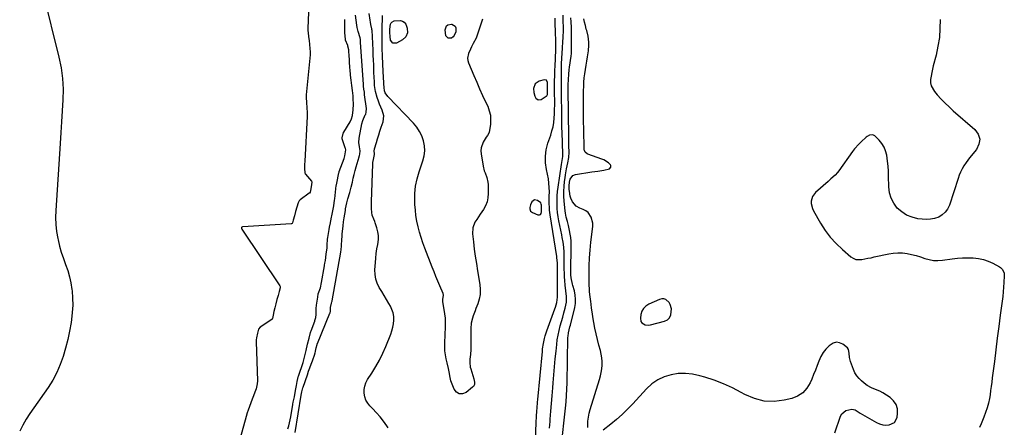
# Model space of a CAD drawing. Units: inches. Extents: x 1889530 to 1894835, y 411526 to 416918.
# Drawn here: x 1890448 to 1891196, y 412262 to 412572 of the extents above; entities that cross this region are included whole.
import ezdxf

# ---------------------------------------------------------------- set-up
doc = ezdxf.new("R2010")
doc.units = ezdxf.units.IN
doc.header["$MEASUREMENT"] = 0
for name, color, linetype in [('1', 7, 'Continuous'), ('7', 7, 'Continuous'), ('8', 7, 'Continuous')]:
    doc.layers.add(name, color=color, linetype=linetype)

msp = doc.modelspace()

# ---------------------------------------------------------------- linework, layer by layer
at = {"layer": '1', "color": 18}
for points in [[(1890466.2, 412591.38, 1628), (1890478.19, 412543.13, 1628), (1890479.8, 412535.07, 1628), (1890480.93, 412526.97, 1628), (1890481.31, 412518.79, 1628), (1890481.2, 412510.57, 1628), (1890480.71, 412502.32, 1628), (1890480.21, 412494.07, 1628), (1890479.69, 412485.81, 1628), (1890479.15, 412477.56, 1628), (1890475.83, 412426.69, 1628), (1890475.7, 412421.31, 1628), (1890475.86, 412415.95, 1628), (1890476.46, 412410.62, 1628), (1890477.36, 412405.31, 1628), (1890477.56, 412404.35, 1628), (1890478.7, 412399.57, 1628), (1890480.01, 412394.85, 1628), (1890481.56, 412390.19, 1628), (1890483.29, 412385.59, 1628), (1890484.94, 412380.98, 1628), (1890486.34, 412376.3, 1628), (1890487.34, 412371.53, 1628), (1890488.09, 412366.68, 1628), (1890488.21, 412365.56, 1628), (1890488.6, 412360.11, 1628), (1890488.7, 412354.67, 1628), (1890488.36, 412349.24, 1628), (1890487.73, 412343.81, 1628), (1890487.38, 412341.55, 1628), (1890486.22, 412335.02, 1628), (1890484.87, 412328.54, 1628), (1890483.27, 412322.12, 1628), (1890481.48, 412315.74, 1628), (1890479.26, 412309.53, 1628), (1890476.67, 412303.5, 1628), (1890473.51, 412297.76, 1628), (1890469.97, 412292.2, 1628), (1890459.04, 412276.75, 1628), (1890456.14, 412272.46, 1628), (1890453.38, 412268.09, 1628), (1890450.83, 412263.59, 1628), (1890448.4, 412259.02, 1628)], [(1890667.93, 412583.33, 1626), (1890667.34, 412564.79, 1626), (1890667.33, 412564.39, 1626), (1890667.34, 412563.2, 1626), (1890667.46, 412561.75, 1626), (1890667.88, 412558.52, 1626), (1890668.21, 412555.73, 1626), (1890668.54, 412552.76, 1626), (1890668.85, 412549.78, 1626), (1890669.12, 412547.03, 1626), (1890669.16, 412545.7, 1626), (1890669.13, 412545.17, 1626), (1890669.11, 412544.9, 1626), (1890665.98, 412514.48, 1626), (1890665.96, 412514.25, 1626), (1890665.96, 412512.37, 1626), (1890666.23, 412508.57, 1626), (1890666.53, 412504.71, 1626), (1890666.76, 412501.03, 1626), (1890666.75, 412498.67, 1626), (1890666.73, 412498.29, 1626), (1890666.72, 412498.09, 1626), (1890664.89, 412464.04, 1626), (1890664.87, 412463.65, 1626), (1890664.81, 412462.07, 1626), (1890664.76, 412458.45, 1626), (1890664.88, 412455.25, 1626), (1890665.13, 412454.65, 1626), (1890665.3, 412454.37, 1626), (1890665.5, 412454.1, 1626), (1890669.99, 412448.83, 1626), (1890670.24, 412448.19, 1626), (1890670.08, 412446.4, 1626), (1890669.53, 412442.96, 1626), (1890669.01, 412440.5, 1626), (1890668.52, 412439.74, 1626), (1890668.4, 412439.65, 1626), (1890661.43, 412434.64, 1626), (1890660.68, 412433.94, 1626), (1890659.86, 412432.45, 1626), (1890658.89, 412429.16, 1626), (1890657.97, 412425.84, 1626), (1890657.1, 412422.5, 1626), (1890656.22, 412419.17, 1626), (1890655.66, 412417.18, 1626), (1890655.27, 412416.67, 1626), (1890654.92, 412416.49, 1626), (1890654.71, 412416.45, 1626), (1890617.84, 412414.26, 1626), (1890617.56, 412414.19, 1626), (1890617.13, 412413.88, 1626), (1890616.98, 412413.63, 1626), (1890616.91, 412413.06, 1626), (1890617.1, 412412.52, 1626), (1890645.96, 412369.33, 1626), (1890646.14, 412368.96, 1626), (1890646.14, 412367.93, 1626), (1890645.41, 412365.06, 1626), (1890644.62, 412361.98, 1626), (1890643.83, 412358.9, 1626), (1890643.04, 412355.82, 1626), (1890642.25, 412352.74, 1626), (1890641.56, 412349.94, 1626), (1890641.01, 412346.97, 1626), (1890640.44, 412344.46, 1626), (1890640.19, 412344.1, 1626), (1890640.03, 412343.94, 1626), (1890639.85, 412343.8, 1626), (1890630.96, 412337.88, 1626), (1890629.75, 412336.56, 1626), (1890629.02, 412333.36, 1626), (1890628.32, 412329.84, 1626), (1890628.13, 412328.35, 1626), (1890628.09, 412327.56, 1626), (1890628.09, 412327.17, 1626), (1890628.1, 412326.77, 1626), (1890629.12, 412297.3, 1626), (1890628.87, 412294.86, 1626), (1890627.9, 412291.13, 1626), (1890627.04, 412288.65, 1626), (1890626.03, 412285.89, 1626), (1890625.01, 412283.17, 1626), (1890623.98, 412280.46, 1626), (1890622.97, 412277.75, 1626), (1890621.97, 412275.03, 1626), (1890621.2, 412272.8, 1626), (1890621.03, 412272.22, 1626), (1890620.95, 412271.93, 1626), (1890614.15, 412247.35, 1626)], [(1890657.75, 412257.91, 1628), (1890662.11, 412286.27, 1628), (1890662.14, 412286.42, 1628), (1890662.63, 412288.74, 1628), (1890662.87, 412289.93, 1628), (1890663.44, 412291.98, 1628), (1890663.6, 412292.44, 1628), (1890666.92, 412301.79, 1628), (1890667.87, 412304.47, 1628), (1890668.82, 412307.15, 1628), (1890669.76, 412309.83, 1628), (1890670.7, 412312.51, 1628), (1890672.47, 412317.56, 1628), (1890672.57, 412317.87, 1628), (1890672.71, 412318.34, 1628), (1890673.02, 412319.67, 1628), (1890673.66, 412322.25, 1628), (1890674.26, 412324.73, 1628), (1890674.44, 412325.31, 1628), (1890674.49, 412325.45, 1628), (1890684.01, 412348.57, 1628), (1890684.13, 412348.9, 1628), (1890684.38, 412350.17, 1628), (1890684.52, 412353.04, 1628), (1890685.32, 412356.2, 1628), (1890685.6, 412357.24, 1628), (1890685.68, 412357.71, 1628), (1890685.7, 412357.86, 1628), (1890692.23, 412394.89, 1628), (1890692.29, 412395.24, 1628), (1890692.52, 412396.79, 1628), (1890692.9, 412399.71, 1628), (1890692.94, 412400.39, 1628), (1890693.13, 412404.28, 1628), (1890693.33, 412407.1, 1628), (1890693.44, 412408.5, 1628), (1890694.02, 412415, 1628), (1890694.34, 412417.96, 1628), (1890694.78, 412420.91, 1628), (1890695.27, 412423.85, 1628), (1890695.78, 412426.68, 1628), (1890695.95, 412427.76, 1628), (1890696.89, 412432.39, 1628), (1890697.68, 412435.44, 1628), (1890699.15, 412440.16, 1628), (1890700.27, 412444.35, 1628), (1890701.11, 412448.14, 1628), (1890701.77, 412451.1, 1628), (1890702.48, 412454.05, 1628), (1890703.25, 412456.98, 1628), (1890704.06, 412459.89, 1628), (1890706.23, 412467.35, 1628), (1890706.33, 412467.66, 1628), (1890706.51, 412468.28, 1628), (1890706.85, 412469.5, 1628), (1890706.91, 412472, 1628), (1890706.39, 412474.95, 1628), (1890706.09, 412478.21, 1628), (1890706.38, 412481.47, 1628), (1890708.33, 412492.5, 1628), (1890708.94, 412494.9, 1628), (1890710.93, 412499.19, 1628), (1890711.24, 412499.87, 1628), (1890711.6, 412501.33, 1628), (1890711.71, 412504.19, 1628), (1890710.29, 412514.5, 1628), (1890710.27, 412514.64, 1628), (1890710.25, 412514.92, 1628), (1890710.24, 412515.48, 1628), (1890710.18, 412516.59, 1628), (1890709.87, 412518.89, 1628), (1890709.59, 412521.02, 1628), (1890709.5, 412522.13, 1628), (1890709.49, 412522.3, 1628), (1890707.3, 412554.4, 1628), (1890707.25, 412555.08, 1628), (1890707.15, 412556.46, 1628), (1890706.9, 412557.71, 1628), (1890705.43, 412562.47, 1628), (1890704.68, 412565.7, 1628), (1890704.4, 412567.34, 1628), (1890703.85, 412571.14, 1628), (1890703.47, 412575.04, 1628)], [(1890652.06, 412260.68, 1626), (1890652.78, 412263.08, 1626), (1890653.85, 412267.7, 1626), (1890654.27, 412269.96, 1626), (1890655.78, 412279.11, 1626), (1890655.86, 412279.6, 1626), (1890656.13, 412281.05, 1626), (1890657.06, 412285.12, 1626), (1890657.99, 412289.85, 1626), (1890658.67, 412293.73, 1626), (1890659.23, 412296.7, 1626), (1890659.7, 412299.04, 1626), (1890660.03, 412300.3, 1626), (1890660.19, 412300.79, 1626), (1890663.63, 412311.22, 1626), (1890663.93, 412312.15, 1626), (1890664.95, 412316.26, 1626), (1890665.9, 412320.34, 1626), (1890667.08, 412324.99, 1626), (1890668.26, 412329.65, 1626), (1890669.27, 412333.9, 1626), (1890669.56, 412334.78, 1626), (1890669.71, 412335.22, 1626), (1890672.52, 412342.65, 1626), (1890672.7, 412343.15, 1626), (1890673.35, 412345.27, 1626), (1890673.63, 412347.66, 1626), (1890673.51, 412352.28, 1626), (1890673.82, 412354.64, 1626), (1890674.33, 412357.71, 1626), (1890674.83, 412360.79, 1626), (1890675.21, 412363.22, 1626), (1890676.98, 412367.83, 1626), (1890677.76, 412371.9, 1626), (1890679.96, 412384.62, 1626), (1890680.04, 412385.11, 1626), (1890680.28, 412386.59, 1626), (1890680.56, 412388.55, 1626), (1890681.22, 412393.41, 1626), (1890681.85, 412398.27, 1626), (1890681.93, 412399.24, 1626), (1890681.96, 412399.73, 1626), (1890681.99, 412400.22, 1626), (1890682.2, 412404.73, 1626), (1890682.33, 412406.21, 1626), (1890682.85, 412409.04, 1626), (1890683.48, 412412.22, 1626), (1890684.1, 412415.42, 1626), (1890684.23, 412416.06, 1626), (1890685.32, 412421.43, 1626), (1890685.53, 412422.45, 1626), (1890686.01, 412425.01, 1626), (1890686.46, 412427.57, 1626), (1890686.92, 412430.13, 1626), (1890687.62, 412434.48, 1626), (1890687.72, 412435.38, 1626), (1890688.46, 412443.14, 1626), (1890688.52, 412443.66, 1626), (1890688.71, 412444.96, 1626), (1890689.19, 412447.42, 1626), (1890689.68, 412449.91, 1626), (1890690.28, 412452.76, 1626), (1890690.84, 412455.25, 1626), (1890690.99, 412455.75, 1626), (1890691.07, 412455.99, 1626), (1890691.16, 412456.24, 1626), (1890694.75, 412466.09, 1626), (1890695.42, 412468.13, 1626), (1890696.07, 412472.7, 1626), (1890695.88, 412473.73, 1626), (1890695.74, 412474.23, 1626), (1890693.46, 412481.09, 1626), (1890693.44, 412481.21, 1626), (1890693.44, 412481.78, 1626), (1890694.13, 412485.05, 1626), (1890694.29, 412485.7, 1626), (1890694.39, 412485.97, 1626), (1890694.46, 412486.09, 1626), (1890694.53, 412486.21, 1626), (1890699.37, 412494.02, 1626), (1890700.51, 412496.28, 1626), (1890701.19, 412498.7, 1626), (1890701.81, 412503.04, 1626), (1890701.89, 412507.3, 1626), (1890701.59, 412511.53, 1626), (1890701.6, 412513.75, 1626), (1890701.31, 412517.64, 1626), (1890700.8, 412521.45, 1626), (1890700.23, 412525.65, 1626), (1890699.72, 412529.42, 1626), (1890699.32, 412533.58, 1626), (1890699.25, 412534.64, 1626), (1890698.56, 412545.29, 1626), (1890698.48, 412546.44, 1626), (1890698.32, 412548.73, 1626), (1890697.75, 412551.35, 1626), (1890697.57, 412551.86, 1626), (1890695.94, 412556.02, 1626), (1890695.76, 412556.64, 1626), (1890695.57, 412559.01, 1626), (1890695.44, 412561.88, 1626), (1890695.36, 412564.72, 1626), (1890695.33, 412570.48, 1626), (1890695.33, 412570.81, 1626), (1890695.31, 412571.79, 1626)], [(1890839.82, 412522.86, 1630), (1890838.65, 412519.27, 1630), (1890838.84, 412516.29, 1630), (1890839.66, 412513.38, 1630), (1890840.32, 412511.99, 1630), (1890842.18, 412510.59, 1630), (1890844.49, 412510.97, 1630), (1890848.27, 412513.41, 1630), (1890848.68, 412513.77, 1630), (1890849.22, 412514.66, 1630), (1890849.43, 412516.34, 1630), (1890849.42, 412519.05, 1630), (1890849.43, 412521.5, 1630), (1890849.32, 412523.95, 1630), (1890848.5, 412525.48, 1630), (1890846.8, 412525.83, 1630), (1890842.98, 412524.91, 1630), (1890839.82, 412522.86, 1630)], [(1890836.4, 412426.2, 1630), (1890837.79, 412425.1, 1630), (1890842, 412423.39, 1630), (1890843.12, 412423.35, 1630), (1890844.01, 412423.64, 1630), (1890844.56, 412424.39, 1630), (1890844.87, 412425.47, 1630), (1890844.7, 412428.2, 1630), (1890844.64, 412430.57, 1630), (1890844.55, 412431.49, 1630), (1890844.13, 412432.32, 1630), (1890841.8, 412434.17, 1630), (1890839.35, 412434.7, 1630), (1890837.38, 412433.15, 1630), (1890836.27, 412430.79, 1630), (1890835.86, 412428.87, 1630), (1890835.82, 412427.88, 1630), (1890836.4, 412426.2, 1630)], [(1890942.6, 412355.22, 1638), (1890941.7, 412356.7, 1638), (1890939.11, 412358.97, 1638), (1890937.62, 412359.5, 1638), (1890936.04, 412359.48, 1638), (1890934.39, 412359.1, 1638), (1890926.31, 412355.51, 1638), (1890924.07, 412354.05, 1638), (1890922.25, 412352.28, 1638), (1890921.05, 412350.04, 1638), (1890920.26, 412347.49, 1638), (1890919.87, 412344.74, 1638), (1890920.29, 412342.22, 1638), (1890921.04, 412341.24, 1638), (1890923.39, 412339.85, 1638), (1890926.12, 412339.52, 1638), (1890927.54, 412339.71, 1638), (1890938.1, 412342.45, 1638), (1890940.34, 412343.6, 1638), (1890942.08, 412345.13, 1638), (1890943.05, 412347.23, 1638), (1890943.42, 412351.8, 1638), (1890942.6, 412355.22, 1638)]]:
    msp.add_polyline3d(points, dxfattribs=at)
at = {"layer": '7', "color": 18}
for points in [[(1890799.85, 412571.82, 1632), (1890796.72, 412561.99, 1632), (1890795.06, 412557.61, 1632), (1890792.96, 412553.41, 1632), (1890791.6, 412550.94, 1632), (1890790.75, 412549.27, 1632), (1890789.23, 412545.84, 1632), (1890788.56, 412542.36, 1632), (1890788.77, 412540.63, 1632), (1890789.26, 412538.89, 1632), (1890793.35, 412529.16, 1632), (1890795.51, 412524.11, 1632), (1890797.71, 412519.07, 1632), (1890799.99, 412514.07, 1632), (1890802.31, 412509.09, 1632), (1890803.87, 412505.8, 1632), (1890805.11, 412502.43, 1632), (1890805.93, 412498.99, 1632), (1890806.13, 412495.47, 1632), (1890805.91, 412491.88, 1632), (1890805.03, 412486.11, 1632), (1890804.85, 412485.4, 1632), (1890803.72, 412483.54, 1632), (1890802.73, 412482.41, 1632), (1890800.38, 412478.41, 1632), (1890798.9, 412474.2, 1632), (1890798.75, 412472, 1632), (1890798.9, 412469.75, 1632), (1890800.49, 412460.36, 1632), (1890801.32, 412456.83, 1632), (1890801.9, 412455.11, 1632), (1890803.21, 412451.73, 1632), (1890803.99, 412448.23, 1632), (1890804.13, 412446.43, 1632), (1890804.28, 412439.58, 1632), (1890804.04, 412436.32, 1632), (1890803.41, 412433.17, 1632), (1890802.2, 412430.2, 1632), (1890800.6, 412427.34, 1632), (1890798.15, 412423.78, 1632), (1890795.52, 412419.79, 1632), (1890794.23, 412417.77, 1632), (1890792.49, 412413.55, 1632), (1890792.26, 412408.98, 1632), (1890793.02, 412402.75, 1632), (1890793.73, 412397.27, 1632), (1890794.48, 412391.79, 1632), (1890795.29, 412386.32, 1632), (1890796.15, 412380.86, 1632), (1890797.88, 412370.34, 1632), (1890798.18, 412366.6, 1632), (1890798.09, 412362.9, 1632), (1890797.4, 412359.26, 1632), (1890796.33, 412355.66, 1632), (1890794.99, 412352.23, 1632), (1890794.27, 412350.38, 1632), (1890792.89, 412346.64, 1632), (1890792.22, 412344.77, 1632), (1890791.25, 412340.95, 1632), (1890790.96, 412337.02, 1632), (1890791.12, 412324.48, 1632), (1890791.06, 412320.9, 1632), (1890790.77, 412317.34, 1632), (1890790.42, 412313.78, 1632), (1890790.3, 412311.25, 1632), (1890790.68, 412307.51, 1632), (1890791, 412306.29, 1632), (1890793.46, 412298.65, 1632), (1890793.91, 412296.09, 1632), (1890793.77, 412294.4, 1632), (1890793.04, 412292.97, 1632), (1890792.46, 412292.36, 1632), (1890787.48, 412288.33, 1632), (1890784.73, 412287.31, 1632), (1890782.24, 412287.24, 1632), (1890780.14, 412288.58, 1632), (1890778.3, 412290.86, 1632), (1890775.91, 412297.33, 1632), (1890775.26, 412299.84, 1632), (1890774.59, 412304.14, 1632), (1890774.02, 412306.66, 1632), (1890773.06, 412310.87, 1632), (1890772.34, 412314.01, 1632), (1890771.79, 412317, 1632), (1890771.39, 412320, 1632), (1890771.25, 412323.02, 1632), (1890771.26, 412326.05, 1632), (1890771.82, 412338.3, 1632), (1890771.86, 412341.62, 1632), (1890771.74, 412344.93, 1632), (1890771.39, 412348.22, 1632), (1890770.88, 412351.5, 1632), (1890769.79, 412357.18, 1632), (1890769.73, 412357.61, 1632), (1890769.69, 412358.91, 1632), (1890770.28, 412362.24, 1632), (1890770.01, 412363.43, 1632), (1890767.52, 412369.37, 1632), (1890766.04, 412372.93, 1632), (1890764.57, 412376.51, 1632), (1890763.13, 412380.09, 1632), (1890761.71, 412383.68, 1632), (1890756.11, 412397.95, 1632), (1890754.63, 412401.96, 1632), (1890753.27, 412406.02, 1632), (1890752.08, 412410.13, 1632), (1890751, 412414.27, 1632), (1890750.13, 412418.46, 1632), (1890749.42, 412422.68, 1632), (1890748.96, 412426.92, 1632), (1890748.65, 412431.19, 1632), (1890748.53, 412433.95, 1632), (1890748.6, 412439.56, 1632), (1890749.09, 412445.12, 1632), (1890750.2, 412450.58, 1632), (1890751.72, 412455.99, 1632), (1890754.63, 412464.44, 1632), (1890755.55, 412468.2, 1632), (1890756.01, 412471.97, 1632), (1890755.79, 412475.77, 1632), (1890755.12, 412479.58, 1632), (1890753.81, 412483.25, 1632), (1890752.16, 412486.72, 1632), (1890750.01, 412489.91, 1632), (1890747.52, 412492.91, 1632), (1890727.98, 412513.13, 1632), (1890726.1, 412515.94, 1632), (1890725.57, 412517.55, 1632), (1890725.41, 412518.38, 1632), (1890725.32, 412519.22, 1632), (1890724.51, 412532.23, 1632), (1890724.2, 412538.08, 1632), (1890723.97, 412543.93, 1632), (1890723.84, 412549.79, 1632), (1890723.79, 412555.64, 1632), (1890723.8, 412563.66, 1632), (1890723.82, 412567.36, 1632), (1890723.9, 412571.13, 1632), (1890723.93, 412574.77, 1632)], [(1890850.85, 412261.34, 1634), (1890851.26, 412266.34, 1634), (1890851.42, 412268.16, 1634), (1890851.92, 412274.07, 1634), (1890852.42, 412279.98, 1634), (1890852.89, 412285.89, 1634), (1890853.36, 412291.81, 1634), (1890853.66, 412295.6, 1634), (1890854.14, 412301.67, 1634), (1890854.66, 412307.74, 1634), (1890855.21, 412313.8, 1634), (1890855.78, 412319.87, 1634), (1890856.27, 412324.92, 1634), (1890856.72, 412328.44, 1634), (1890857.29, 412331.92, 1634), (1890858.07, 412335.37, 1634), (1890859.01, 412338.91, 1634), (1890859.98, 412342.26, 1634), (1890860.91, 412345.62, 1634), (1890861.79, 412348.99, 1634), (1890862.63, 412352.38, 1634), (1890863.63, 412357.07, 1634), (1890863.81, 412361.28, 1634), (1890863.31, 412365.53, 1634), (1890862.8, 412369.79, 1634), (1890862.47, 412373.36, 1634), (1890862.26, 412376.22, 1634), (1890862.1, 412379.07, 1634), (1890862.02, 412381.94, 1634), (1890862, 412384.8, 1634), (1890862.05, 412393.05, 1634), (1890862.02, 412394.93, 1634), (1890861.74, 412398.69, 1634), (1890861.2, 412402.42, 1634), (1890860.54, 412406.14, 1634), (1890860.18, 412407.99, 1634), (1890858.03, 412418.64, 1634), (1890857.47, 412421.81, 1634), (1890857.02, 412424.99, 1634), (1890856.73, 412428.19, 1634), (1890856.55, 412431.4, 1634), (1890856.53, 412434.62, 1634), (1890856.63, 412437.83, 1634), (1890856.9, 412441.03, 1634), (1890857.29, 412444.22, 1634), (1890859.87, 412461.49, 1634), (1890860.43, 412464.53, 1634), (1890860.89, 412467.74, 1634), (1890860.89, 412468.08, 1634), (1890860.58, 412478.98, 1634), (1890860.44, 412484.77, 1634), (1890860.3, 412490.57, 1634), (1890860.19, 412496.36, 1634), (1890860.1, 412502.15, 1634), (1890859.95, 412512.73, 1634), (1890859.9, 412517.11, 1634), (1890859.88, 412521.48, 1634), (1890859.88, 412525.85, 1634), (1890859.91, 412530.23, 1634), (1890859.99, 412536.92, 1634), (1890860.02, 412538.52, 1634), (1890860.14, 412541.73, 1634), (1890860.44, 412546.53, 1634), (1890860.64, 412549.39, 1634), (1890861.07, 412555.43, 1634), (1890861.19, 412557.24, 1634), (1890861.28, 412559.05, 1634), (1890861.37, 412562.68, 1634), (1890861.37, 412566.31, 1634), (1890861.28, 412569.94, 1634), (1890861.11, 412574.93, 1634)], [(1890731.77, 412553.78, 1634), (1890730.11, 412556.04, 1634), (1890729.71, 412558.81, 1634), (1890729.5, 412561.76, 1634), (1890729.5, 412564.34, 1634), (1890730.06, 412568.02, 1634), (1890730.55, 412569.09, 1634), (1890731.11, 412569.78, 1634), (1890732.79, 412570.55, 1634), (1890737.53, 412570.93, 1634), (1890739.07, 412570.52, 1634), (1890740.36, 412569.6, 1634), (1890741.58, 412568.21, 1634), (1890742.84, 412564.99, 1634), (1890742.94, 412561.55, 1634), (1890741.72, 412558.47, 1634), (1890739.23, 412556.28, 1634), (1890734.57, 412553.81, 1634), (1890731.77, 412553.78, 1634)], [(1890779.22, 412566.55, 1634), (1890779.74, 412565.26, 1634), (1890779.66, 412562.21, 1634), (1890778.54, 412559.49, 1634), (1890777.54, 412558.45, 1634), (1890776.32, 412557.57, 1634), (1890773.97, 412557.41, 1634), (1890772.25, 412559.04, 1634), (1890772.19, 412559.19, 1634), (1890771.6, 412563.89, 1634), (1890772.68, 412566.75, 1634), (1890773.63, 412567.66, 1634), (1890776.31, 412568.17, 1634), (1890776.73, 412568.1, 1634), (1890779.22, 412566.55, 1634)], [(1890839.72, 412238.09, 1632), (1890840.81, 412265.64, 1632), (1890841, 412270, 1632), (1890841.25, 412274.36, 1632), (1890841.4, 412276.54, 1632), (1890841.74, 412280.9, 1632), (1890841.94, 412283.08, 1632), (1890845.4, 412319.51, 1632), (1890845.62, 412321.51, 1632), (1890846.22, 412325.49, 1632), (1890847.04, 412329.44, 1632), (1890847.55, 412331.38, 1632), (1890848.8, 412335.21, 1632), (1890854.96, 412351.87, 1632), (1890855.37, 412353.06, 1632), (1890856.39, 412356.67, 1632), (1890856.91, 412360.78, 1632), (1890856.88, 412362.46, 1632), (1890856.87, 412363.29, 1632), (1890856.86, 412364.13, 1632), (1890856.83, 412378.68, 1632), (1890856.82, 412381.67, 1632), (1890856.82, 412386.29, 1632), (1890856.65, 412389, 1632), (1890856.48, 412390.34, 1632), (1890856.38, 412391.02, 1632), (1890856.28, 412391.69, 1632), (1890851.23, 412423.37, 1632), (1890850.81, 412426.9, 1632), (1890850.7, 412428.67, 1632), (1890850.65, 412432.22, 1632), (1890850.66, 412435.78, 1632), (1890850.68, 412437.56, 1632), (1890850.72, 412440.75, 1632), (1890850.65, 412444.11, 1632), (1890850.42, 412447.46, 1632), (1890849.95, 412450.78, 1632), (1890849.33, 412454.08, 1632), (1890848.53, 412457.68, 1632), (1890847.83, 412462.74, 1632), (1890847.69, 412467.78, 1632), (1890848.39, 412472.76, 1632), (1890849.64, 412477.72, 1632), (1890851.75, 412483.84, 1632), (1890852.7, 412487.01, 1632), (1890853.49, 412490.22, 1632), (1890854.03, 412493.48, 1632), (1890854.4, 412496.77, 1632), (1890854.6, 412500.09, 1632), (1890854.73, 412503.41, 1632), (1890854.78, 412506.74, 1632), (1890854.78, 412510.06, 1632), (1890854.7, 412515.32, 1632), (1890854.67, 412517.92, 1632), (1890854.66, 412520.51, 1632), (1890854.67, 412523.11, 1632), (1890854.7, 412525.7, 1632), (1890854.75, 412528.3, 1632), (1890854.82, 412530.89, 1632), (1890854.92, 412533.49, 1632), (1890855.03, 412536.08, 1632), (1890855.64, 412548.58, 1632), (1890855.72, 412550.81, 1632), (1890855.74, 412553.04, 1632), (1890855.67, 412556.38, 1632), (1890855.45, 412561.11, 1632), (1890855.32, 412564.04, 1632), (1890855.23, 412566.96, 1632), (1890855.18, 412569.89, 1632), (1890855.16, 412572.81, 1632)], [(1890859.66, 412246.63, 1636), (1890862.92, 412276.43, 1636), (1890863.39, 412281.24, 1636), (1890863.73, 412286.06, 1636), (1890863.97, 412290.89, 1636), (1890864.12, 412295.73, 1636), (1890864.84, 412330.04, 1636), (1890864.91, 412331.24, 1636), (1890865.23, 412333.62, 1636), (1890866.36, 412338.31, 1636), (1890866.65, 412339.48, 1636), (1890869.98, 412352.82, 1636), (1890870.5, 412356, 1636), (1890870.69, 412359.18, 1636), (1890870.37, 412362.35, 1636), (1890869.72, 412365.51, 1636), (1890868.54, 412369.53, 1636), (1890868.23, 412370.68, 1636), (1890867.27, 412375.35, 1636), (1890867.07, 412377.72, 1636), (1890867.04, 412378.91, 1636), (1890867.27, 412400.53, 1636), (1890867.2, 412403.26, 1636), (1890867.01, 412405.97, 1636), (1890866.62, 412408.67, 1636), (1890866.1, 412411.35, 1636), (1890865.22, 412415.08, 1636), (1890864.39, 412418.25, 1636), (1890863.52, 412421.41, 1636), (1890862.91, 412424.62, 1636), (1890862.71, 412426.24, 1636), (1890862.01, 412433.8, 1636), (1890861.79, 412437.5, 1636), (1890861.73, 412441.2, 1636), (1890861.91, 412444.89, 1636), (1890862.25, 412448.59, 1636), (1890862.61, 412451.49, 1636), (1890862.93, 412453.73, 1636), (1890863.73, 412458.16, 1636), (1890864.79, 412462.76, 1636), (1890865.49, 412466.79, 1636), (1890865.67, 412470.88, 1636), (1890865.6, 412475.65, 1636), (1890865.53, 412480.2, 1636), (1890865.5, 412482.48, 1636), (1890864.97, 412518.87, 1636), (1890864.99, 412522.43, 1636), (1890865.16, 412525.98, 1636), (1890865.51, 412530.5, 1636), (1890865.78, 412533.18, 1636), (1890866.11, 412535.85, 1636), (1890866.49, 412538.52, 1636), (1890866.85, 412540.83, 1636), (1890867.19, 412543.47, 1636), (1890867.44, 412546.11, 1636), (1890867.56, 412548.76, 1636), (1890867.59, 412551.42, 1636), (1890867.52, 412555.74, 1636), (1890867.52, 412558.75, 1636), (1890867.58, 412563.27, 1636), (1890867.63, 412565.67, 1636), (1890867.33, 412569.97, 1636), (1890867.04, 412572.83, 1636)], [(1890880.03, 412261.74, 1638), (1890880.06, 412266.68, 1638), (1890880.33, 412269.66, 1638), (1890880.89, 412272.59, 1638), (1890881.65, 412275.49, 1638), (1890888.81, 412298.21, 1638), (1890889.55, 412300.92, 1638), (1890890.15, 412303.64, 1638), (1890890.55, 412306.41, 1638), (1890890.8, 412309.2, 1638), (1890890.81, 412312, 1638), (1890890.64, 412314.77, 1638), (1890890.19, 412317.52, 1638), (1890889.56, 412320.24, 1638), (1890888.4, 412324.34, 1638), (1890887.26, 412328.6, 1638), (1890886.22, 412332.88, 1638), (1890885.31, 412337.19, 1638), (1890884.48, 412341.53, 1638), (1890883.75, 412345.74, 1638), (1890883.39, 412347.99, 1638), (1890882.75, 412352.49, 1638), (1890882.39, 412355.57, 1638), (1890882.18, 412357.42, 1638), (1890881.75, 412361.1, 1638), (1890881.31, 412364.78, 1638), (1890881.15, 412366.63, 1638), (1890880.99, 412370.33, 1638), (1890880.86, 412378.61, 1638), (1890880.9, 412384.6, 1638), (1890881.12, 412390.58, 1638), (1890881.6, 412396.54, 1638), (1890882.25, 412402.49, 1638), (1890883.59, 412412.5, 1638), (1890883.72, 412414.8, 1638), (1890883.63, 412417.08, 1638), (1890882.57, 412421.53, 1638), (1890880.2, 412425.17, 1638), (1890878.48, 412426.44, 1638), (1890876.5, 412427.45, 1638), (1890873.77, 412428.41, 1638), (1890871.1, 412429.82, 1638), (1890868.17, 412433.27, 1638), (1890866.98, 412436.08, 1638), (1890866.6, 412437.57, 1638), (1890865.92, 412441.29, 1638), (1890865.74, 412442.63, 1638), (1890865.65, 412445.33, 1638), (1890865.97, 412448.2, 1638), (1890866.63, 412450.44, 1638), (1890868.49, 412453.19, 1638), (1890870.5, 412454.02, 1638), (1890882.94, 412455.89, 1638), (1890887.5, 412456.58, 1638), (1890892.05, 412457.28, 1638), (1890896.37, 412458.29, 1638), (1890897.29, 412459.41, 1638), (1890897.45, 412460.08, 1638), (1890897.44, 412460.72, 1638), (1890897.18, 412461.3, 1638), (1890895.7, 412462.69, 1638), (1890892.01, 412464.98, 1638), (1890890.67, 412465.55, 1638), (1890879.93, 412469.5, 1638), (1890879.35, 412469.77, 1638), (1890877.9, 412470.97, 1638), (1890877.29, 412472.06, 1638), (1890877.14, 412472.66, 1638), (1890877.07, 412473.28, 1638), (1890876.79, 412488.44, 1638), (1890876.71, 412494.39, 1638), (1890876.65, 412500.33, 1638), (1890876.64, 412506.28, 1638), (1890876.66, 412512.23, 1638), (1890876.69, 412517.67, 1638), (1890876.78, 412520.89, 1638), (1890876.95, 412524.1, 1638), (1890877.25, 412527.31, 1638), (1890877.64, 412530.51, 1638), (1890878.11, 412533.7, 1638), (1890878.62, 412536.88, 1638), (1890879.17, 412540.06, 1638), (1890879.76, 412543.23, 1638), (1890880.54, 412547.79, 1638), (1890880.79, 412552.27, 1638), (1890880.7, 412554.51, 1638), (1890880.11, 412558.98, 1638), (1890879.06, 412563.35, 1638), (1890878.75, 412564.38, 1638), (1890878.05, 412567, 1638), (1890877.42, 412569.63, 1638), (1890876.92, 412572.29, 1638)], [(1891147.5, 412571.76, 1638), (1891147.43, 412564.91, 1638), (1891146.96, 412558.12, 1638), (1891145.9, 412551.39, 1638), (1891144.45, 412544.7, 1638), (1891142.31, 412536.54, 1638), (1891141.68, 412533.96, 1638), (1891141.13, 412531.36, 1638), (1891140.69, 412528.75, 1638), (1891140.31, 412526.12, 1638), (1891140.33, 412523.59, 1638), (1891140.75, 412521.19, 1638), (1891143.19, 412516.88, 1638), (1891145.36, 412514.44, 1638), (1891148.27, 412511.29, 1638), (1891151.25, 412508.22, 1638), (1891154.35, 412505.26, 1638), (1891157.52, 412502.39, 1638), (1891173.95, 412488.06, 1638), (1891176.39, 412484.47, 1638), (1891177.62, 412480.79, 1638), (1891177, 412476.95, 1638), (1891175.16, 412473.02, 1638), (1891169.91, 412466.69, 1638), (1891168.49, 412464.86, 1638), (1891167.19, 412462.95, 1638), (1891165.59, 412460.42, 1638), (1891164.26, 412458.14, 1638), (1891163.05, 412455.8, 1638), (1891162.02, 412453.38, 1638), (1891161.11, 412450.89, 1638), (1891154.54, 412430.57, 1638), (1891153.19, 412427.73, 1638), (1891151.46, 412425.24, 1638), (1891149.14, 412423.26, 1638), (1891146.44, 412421.64, 1638), (1891143.37, 412420.6, 1638), (1891140.26, 412419.9, 1638), (1891137.06, 412419.73, 1638), (1891133.83, 412419.91, 1638), (1891130.55, 412420.36, 1638), (1891126.17, 412421.44, 1638), (1891122.08, 412423.06, 1638), (1891118.4, 412425.48, 1638), (1891115.01, 412428.44, 1638), (1891112.34, 412432.05, 1638), (1891110.27, 412435.9, 1638), (1891109.1, 412440.11, 1638), (1891108.53, 412444.55, 1638), (1891108.41, 412452.69, 1638), (1891108.27, 412456.47, 1638), (1891108.02, 412460.24, 1638), (1891107.62, 412463.99, 1638), (1891106.96, 412468.66, 1638), (1891106.16, 412471.8, 1638), (1891105, 412474.75, 1638), (1891103.32, 412477.45, 1638), (1891101.29, 412479.97, 1638), (1891098.05, 412483.29, 1638), (1891096.52, 412484.19, 1638), (1891093.82, 412483.87, 1638), (1891092.14, 412482.93, 1638), (1891091.37, 412482.32, 1638), (1891087.57, 412478.82, 1638), (1891085.8, 412477.09, 1638), (1891082.52, 412473.38, 1638), (1891081.02, 412471.4, 1638), (1891070.5, 412456.66, 1638), (1891069.64, 412455.54, 1638), (1891067.77, 412453.46, 1638), (1891064.64, 412450.61, 1638), (1891062.52, 412448.75, 1638), (1891052.75, 412440.18, 1638), (1891050.53, 412437.27, 1638), (1891049.62, 412433.72, 1638), (1891049.69, 412431.81, 1638), (1891050.55, 412428.17, 1638), (1891051.35, 412426.43, 1638), (1891056.68, 412417.03, 1638), (1891060.21, 412411.51, 1638), (1891064.09, 412406.28, 1638), (1891068.5, 412401.48, 1638), (1891073.26, 412396.98, 1638), (1891079.66, 412391.53, 1638), (1891081.58, 412390.31, 1638), (1891083.6, 412389.47, 1638), (1891088.03, 412389.33, 1638), (1891092.73, 412390.27, 1638), (1891095.08, 412390.77, 1638), (1891097.42, 412391.28, 1638), (1891108.49, 412393.74, 1638), (1891111.94, 412394.29, 1638), (1891115.4, 412394.56, 1638), (1891118.87, 412394.39, 1638), (1891122.44, 412393.93, 1638), (1891125.84, 412393.19, 1638), (1891129.22, 412392.34, 1638), (1891132.54, 412391.33, 1638), (1891135.84, 412390.21, 1638), (1891139.14, 412389.27, 1638), (1891142.48, 412388.67, 1638), (1891145.87, 412388.58, 1638), (1891149.29, 412388.82, 1638), (1891156.65, 412389.9, 1638), (1891160.63, 412390.36, 1638), (1891164.61, 412390.66, 1638), (1891168.6, 412390.7, 1638), (1891172.59, 412390.58, 1638), (1891176.63, 412390.09, 1638), (1891180.38, 412389.3, 1638), (1891184.01, 412388.06, 1638), (1891187.55, 412386.5, 1638), (1891192.59, 412383.91, 1638), (1891193.47, 412383.34, 1638), (1891194.9, 412381.87, 1638), (1891196.13, 412378.99, 1638), (1891196.28, 412376.89, 1638), (1891195.98, 412371.88, 1638), (1891195.73, 412368.31, 1638), (1891195.42, 412364.73, 1638), (1891195.05, 412361.17, 1638), (1891194.62, 412357.61, 1638), (1891193.25, 412347.15, 1638), (1891192.11, 412338.37, 1638), (1891190.97, 412329.58, 1638), (1891189.84, 412320.79, 1638), (1891188.72, 412312.01, 1638), (1891187.13, 412299.42, 1638), (1891186.71, 412296.21, 1638), (1891186.29, 412293, 1638), (1891185.86, 412289.8, 1638), (1891185.42, 412286.59, 1638), (1891185.04, 412283.83, 1638), (1891184.34, 412280.23, 1638), (1891183.28, 412276.73, 1638), (1891180.75, 412269.71, 1638), (1891179.74, 412267.06, 1638), (1891178.68, 412264.44, 1638), (1891177.53, 412261.85, 1638)], [(1891067.48, 412257.62, 1638), (1891071.8, 412270.25, 1638), (1891072.81, 412272.09, 1638), (1891075.81, 412274.57, 1638), (1891080.47, 412275.61, 1638), (1891083.02, 412275.2, 1638), (1891086.88, 412272.69, 1638), (1891099.2, 412265.59, 1638), (1891101.51, 412264.55, 1638), (1891103.89, 412263.83, 1638), (1891106.36, 412263.59, 1638), (1891108.89, 412263.67, 1638), (1891112.83, 412265.6, 1638), (1891114.01, 412267.36, 1638), (1891114.8, 412269.52, 1638), (1891115.19, 412272.29, 1638), (1891115.04, 412275.93, 1638), (1891114.17, 412279.24, 1638), (1891112.21, 412282.05, 1638), (1891109.54, 412284.53, 1638), (1891103.92, 412288.1, 1638), (1891101.84, 412289.25, 1638), (1891098.53, 412290.54, 1638), (1891095.28, 412292, 1638), (1891092.24, 412293.77, 1638), (1891089.88, 412295.53, 1638), (1891087.9, 412297.16, 1638), (1891085.96, 412299.05, 1638), (1891084.24, 412301.1, 1638), (1891082.87, 412303.39, 1638), (1891081.73, 412305.85, 1638), (1891079.53, 412311.81, 1638), (1891078.72, 412314.93, 1638), (1891078.53, 412318.15, 1638), (1891077.93, 412321.06, 1638), (1891077.11, 412322.26, 1638), (1891073.68, 412325.02, 1638), (1891071.21, 412326.08, 1638), (1891068.78, 412326.48, 1638), (1891066.4, 412325.86, 1638), (1891063.25, 412323.88, 1638), (1891060.76, 412321.35, 1638), (1891058.58, 412318.61, 1638), (1891056.83, 412315.58, 1638), (1891055.34, 412312.21, 1638), (1891054.08, 412308.76, 1638), (1891052.78, 412305.32, 1638), (1891051.42, 412301.9, 1638), (1891050.03, 412298.5, 1638), (1891048.87, 412295.72, 1638), (1891046.35, 412291.56, 1638), (1891043.25, 412288.07, 1638), (1891039.3, 412285.61, 1638), (1891034.77, 412283.82, 1638), (1891029.12, 412282.52, 1638), (1891021.38, 412281.63, 1638), (1891013.8, 412281.85, 1638), (1891006.46, 412283.74, 1638), (1890999.27, 412286.75, 1638), (1890996.46, 412288.31, 1638), (1890989.74, 412291.77, 1638), (1890982.9, 412294.93, 1638), (1890975.86, 412297.63, 1638), (1890968.7, 412300.02, 1638), (1890964.97, 412301.13, 1638), (1890959.56, 412302.29, 1638), (1890954.12, 412302.9, 1638), (1890948.66, 412302.67, 1638), (1890943.17, 412301.88, 1638), (1890937.94, 412300.19, 1638), (1890933.04, 412297.93, 1638), (1890928.62, 412294.81, 1638), (1890924.54, 412291.13, 1638), (1890914.15, 412279.85, 1638), (1890910.16, 412275.72, 1638), (1890906.05, 412271.71, 1638), (1890901.75, 412267.9, 1638), (1890897.33, 412264.22, 1638), (1890891.53, 412259.62, 1638)]]:
    msp.add_polyline3d(points, dxfattribs=at)
at = {"layer": '8', "color": 18}
msp.add_polyline3d([(1890728.23, 412261.49, 1630), (1890727.19, 412263.01, 1630), (1890724.7, 412266.45, 1630), (1890722.1, 412269.79, 1630), (1890719.33, 412272.99, 1630), (1890716.44, 412276.1, 1630), (1890714.46, 412278.12, 1630), (1890712.76, 412280.28, 1630), (1890711.4, 412282.59, 1630), (1890710.55, 412285.13, 1630), (1890710.04, 412287.83, 1630), (1890710.1, 412290.59, 1630), (1890710.5, 412293.26, 1630), (1890711.42, 412295.79, 1630), (1890712.69, 412298.24, 1630), (1890715.86, 412303.12, 1630), (1890718.86, 412308, 1630), (1890721.66, 412313, 1630), (1890724.17, 412318.14, 1630), (1890726.49, 412323.38, 1630), (1890730.27, 412332.61, 1630), (1890731.19, 412335.23, 1630), (1890731.91, 412337.89, 1630), (1890732.35, 412340.62, 1630), (1890732.6, 412343.38, 1630), (1890732.47, 412346.12, 1630), (1890732.05, 412348.79, 1630), (1890731.19, 412351.35, 1630), (1890730.04, 412353.84, 1630), (1890728.88, 412355.88, 1630), (1890727.09, 412358.99, 1630), (1890725.28, 412362.07, 1630), (1890723.44, 412365.14, 1630), (1890721.57, 412368.2, 1630), (1890720.01, 412371.33, 1630), (1890718.87, 412374.56, 1630), (1890718.35, 412377.94, 1630), (1890718.23, 412381.43, 1630), (1890718.57, 412387.06, 1630), (1890718.85, 412390.51, 1630), (1890719.23, 412393.95, 1630), (1890719.74, 412397.38, 1630), (1890720.35, 412400.79, 1630), (1890720.86, 412404.57, 1630), (1890720.9, 412407.54, 1630), (1890720.48, 412410.48, 1630), (1890719.74, 412413.39, 1630), (1890718.43, 412417.24, 1630), (1890718.09, 412418.21, 1630), (1890717.32, 412420.12, 1630), (1890716.21, 412422.98, 1630), (1890715.88, 412424.99, 1630), (1890715.7, 412428.06, 1630), (1890715.65, 412429.77, 1630), (1890715.68, 412433.19, 1630), (1890716.67, 412462.03, 1630), (1890716.74, 412463.18, 1630), (1890717.02, 412465.46, 1630), (1890717.83, 412469.17, 1630), (1890717.75, 412472.34, 1630), (1890717.82, 412472.87, 1630), (1890717.94, 412473.41, 1630), (1890719.32, 412478.21, 1630), (1890720.18, 412481.14, 1630), (1890721.07, 412484.06, 1630), (1890722.01, 412486.96, 1630), (1890722.97, 412489.86, 1630), (1890724.36, 412493.96, 1630), (1890724.95, 412498.5, 1630), (1890723.74, 412502.92, 1630), (1890721.72, 412507.33, 1630), (1890720.83, 412509.59, 1630), (1890719.81, 412512.45, 1630), (1890718.61, 412516.92, 1630), (1890717.98, 412521.52, 1630), (1890717.83, 412523.84, 1630), (1890717.59, 412528.49, 1630), (1890717.5, 412530.82, 1630), (1890717.42, 412533.54, 1630), (1890717.29, 412537.23, 1630), (1890717.15, 412540.92, 1630), (1890716.99, 412544.61, 1630), (1890716.81, 412548.3, 1630), (1890716.03, 412563.49, 1630), (1890716, 412563.95, 1630), (1890715.9, 412564.6, 1630), (1890715.04, 412567.8, 1630), (1890714.74, 412569.62, 1630), (1890714.55, 412571.08, 1630), (1890713.94, 412576.22, 1630)], dxfattribs=at)

doc.saveas('drawing.dxf')
